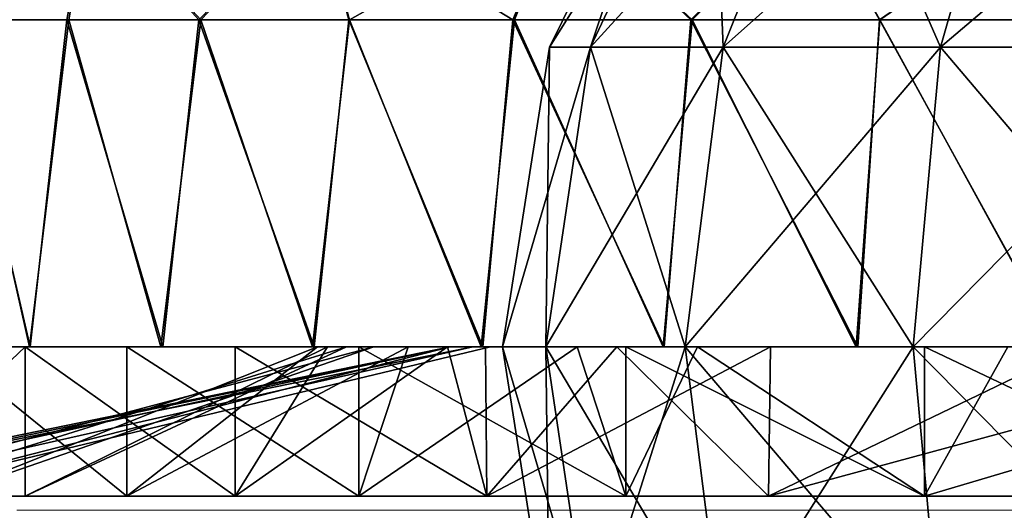
# Model space of a CAD drawing. Units: feet. Extents: x -15.9 to 15.9, y -5.1 to 1.1.
# Drawn here: x 7.8 to 8.4, y -1.6 to -1.3 of the extents above; entities that cross this region are included whole.
import ezdxf

# ---------------------------------------------------------------- set-up
doc = ezdxf.new("R2010")
doc.units = ezdxf.units.FT
doc.header["$MEASUREMENT"] = 0
doc.layers.get('0').update_dxf_attribs({"color": 255})
doc.layers.add('AFUWA-3-ARPM', color=4, linetype='Continuous')
doc.layers.add('AFUWA-P', color=2, linetype='Continuous')

# ---------------------------------------------------------------- blocks, each defined once
blk = doc.blocks.new('A$C241512DF')
at = {"linetype": 'Continuous', "lineweight": 0}
for p, q in [((7.7569, -0.78583), (7.81922, -0.78583)), ((7.7569, -0.78583), (7.81922, -0.78583)), ((7.81922, -0.78583), (7.82041, -0.78583)), ((7.81922, -0.78583), (7.82041, -0.78583)), ((7.82079, -0.78583), (7.82041, -0.78583)), ((7.82041, -0.78583), (7.82079, -0.78583)), ((7.82041, -0.78583), (7.82041, -0.87583)), ((7.82079, -0.78583), (7.82288, -0.78583)), ((7.82079, -0.78583), (7.82288, -0.78583)), ((7.90211, -0.78583), (7.82288, -0.78583)), ((7.82288, -0.78583), (7.90211, -0.78583)), ((7.93285, -0.78583), (7.90211, -0.78583)), ((7.90211, -0.78583), (7.93285, -0.78583)), ((7.94683, -0.78583), (7.93285, -0.78583)), ((7.93285, -0.78583), (7.94683, -0.78583)), ((7.96523, -0.78583), (7.94683, -0.78583)), ((7.94683, -0.78583), (7.94683, -0.87583)), ((7.94683, -0.78583), (7.96523, -0.78583)), ((7.94683, -0.87583), (7.94683, -0.78583)), ((7.99344, -0.78583), (7.96523, -0.78583)), ((7.96523, -0.78583), (7.99344, -0.78583)), ((7.99344, -0.78583), (8.07719, -0.78583)), ((7.99344, -0.78583), (8.07719, -0.78583)), ((8.09766, -0.78583), (8.07719, -0.78583)), ((8.07719, -0.78583), (8.09766, -0.78583)), ((8.13259, -0.78583), (8.09766, -0.78583)), ((8.09766, -0.78583), (8.09853, -0.87583)), ((8.13259, -0.78583), (8.09766, -0.78583)), ((8.13259, -0.78583), (8.2046, -0.78583)), ((8.13259, -0.78583), (8.2046, -0.78583)), ((8.2046, -0.78583), (8.23507, -0.78583)), ((8.2046, -0.78583), (8.23507, -0.78583)), ((8.26934, -0.78583), (8.23507, -0.78583)), ((8.26934, -0.78583), (8.23507, -0.78583)), ((8.26806, -0.87583), (8.26934, -0.78583)), ((8.30138, -0.78583), (8.26934, -0.78583)), ((8.30138, -0.78583), (8.26934, -0.78583)), ((8.30138, -0.78583), (8.3209, -0.78583)), ((8.30138, -0.78583), (8.3209, -0.78583)), ((8.42025, -0.78583), (8.3209, -0.78583)), ((8.3209, -0.78583), (8.42025, -0.78583)), ((7.81536, -0.87583), (7.82041, -0.87583)), ((7.81536, -0.87583), (7.82041, -0.87583)), ((7.94683, -0.87583), (7.82041, -0.87583)), ((7.82041, -0.87583), (7.94683, -0.87583)), ((8.09853, -0.87583), (7.94683, -0.87583)), ((7.94683, -0.87583), (8.09853, -0.87583)), ((8.26806, -0.87583), (8.09853, -0.87583)), ((8.26806, -0.87583), (8.09853, -0.87583)), ((8.12333, -0.88426), (8.12201, -0.87583)), ((8.12333, -0.88426), (8.12201, -0.87583)), ((8.14871, -0.88426), (8.14745, -0.87583)), ((8.23041, -0.88426), (8.22933, -0.87583)), ((8.45429, -0.87583), (8.26806, -0.87583)), ((8.45429, -0.87583), (8.26806, -0.87583)), ((8.36425, -0.88426), (8.36349, -0.87583)), ((7.81536, -0.88426), (7.82783, -0.88426)), ((7.82783, -0.88426), (7.81536, -0.88426)), ((7.82783, -0.88426), (7.85345, -0.88426)), ((7.85345, -0.88426), (7.82783, -0.88426)), ((7.88054, -0.88426), (7.85345, -0.88426)), ((7.88054, -0.88426), (7.85345, -0.88426)), ((7.9091, -0.88426), (7.88054, -0.88426)), ((7.9091, -0.88426), (7.88054, -0.88426)), ((7.9391, -0.88426), (7.9091, -0.88426)), ((7.9391, -0.88426), (7.9091, -0.88426)), ((7.9391, -0.88426), (7.97038, -0.88426)), ((7.97038, -0.88426), (7.9391, -0.88426)), ((8.00289, -0.88426), (7.97038, -0.88426)), ((8.00289, -0.88426), (7.97038, -0.88426)), ((8.03642, -0.88426), (8.00289, -0.88426)), ((8.03642, -0.88426), (8.00289, -0.88426)), ((8.03642, -0.88426), (8.07097, -0.88426)), ((8.07097, -0.88426), (8.03642, -0.88426)), ((8.07097, -0.88426), (8.10646, -0.88426)), ((8.10646, -0.88426), (8.07097, -0.88426)), ((8.10646, -0.88426), (8.14289, -0.88426)), ((8.14289, -0.88426), (8.10646, -0.88426)), ((8.14289, -0.88426), (8.18015, -0.88426)), ((8.18015, -0.88426), (8.14289, -0.88426)), ((8.18015, -0.88426), (8.21826, -0.88426)), ((8.21826, -0.88426), (8.18015, -0.88426)), ((8.25709, -0.88426), (8.21826, -0.88426)), ((8.25709, -0.88426), (8.21826, -0.88426)), ((8.29667, -0.88426), (8.25709, -0.88426)), ((8.29667, -0.88426), (8.25709, -0.88426)), ((8.33688, -0.88426), (8.29667, -0.88426)), ((8.33688, -0.88426), (8.29667, -0.88426)), ((8.37773, -0.88426), (8.33688, -0.88426)), ((8.37773, -0.88426), (8.33688, -0.88426)), ((8.37773, -0.88426), (8.41912, -0.88426)), ((8.41912, -0.88426), (8.37773, -0.88426))]:
    blk.add_line(p, q, dxfattribs=at)

msp = doc.modelspace()

# ---------------------------------------------------------------- linework, layer by layer
at = {"layer": 'AFUWA-3-ARPM'}
for points in [[(8.21324, -1.12162, 13.81619), (8.16096, -1.27785, 13.65096), (8.13614, -1.27785, 13.81619)], [(8.23466, -1.12162, 13.95876), (8.13614, -1.27785, 13.81619), (8.16096, -1.27785, 13.98141)], [(8.13614, -1.27785, 13.81619), (8.23466, -1.12162, 13.95876), (8.21324, -1.12162, 13.81619)], [(8.16096, -1.27785, 13.65096), (8.21324, -1.12162, 13.81619), (8.23466, -1.12162, 13.67362)], [(8.24084, -1.27785, 13.48941), (8.16096, -1.27785, 13.65096), (8.23466, -1.12162, 13.67362)], [(8.23466, -1.12162, 13.95876), (8.16096, -1.27785, 13.98141), (8.30358, -1.12162, 14.09816)], [(8.30358, -1.12162, 14.09816), (8.16096, -1.27785, 13.98141), (8.24084, -1.27785, 14.14296)], [(8.23466, -1.12162, 13.67362), (8.30358, -1.12162, 13.53421), (8.24084, -1.27785, 13.48941)], [(8.30358, -1.12162, 13.53421), (8.3717, -1.27785, 13.35854), (8.24084, -1.27785, 13.48941)], [(8.4165, -1.12162, 14.21109), (8.30358, -1.12162, 14.09816), (8.24084, -1.27785, 14.14296)], [(8.4165, -1.12162, 14.21109), (8.24084, -1.27785, 14.14296), (8.3717, -1.27785, 14.27383)], [(8.30358, -1.12162, 13.53421), (8.4165, -1.12162, 13.42128), (8.3717, -1.27785, 13.35854)], [(8.4165, -1.12162, 13.42128), (8.53326, -1.27785, 13.27867), (8.3717, -1.27785, 13.35854)], [(8.55591, -1.12162, 14.28001), (8.4165, -1.12162, 14.21109), (8.3717, -1.27785, 14.27383)], [(8.3717, -1.27785, 14.27383), (8.53326, -1.27785, 14.3537), (8.55591, -1.12162, 14.28001)], [(7.77768, -1.26136, 13.28439), (7.74806, -1.1889, 13.37183), (7.85914, -1.1889, 13.18668)], [(7.77861, -1.26136, 14.34773), (7.85914, -1.1889, 14.44569), (7.74806, -1.1889, 14.26054)], [(7.84548, -1.26136, 13.18133), (7.77768, -1.26136, 13.28439), (7.85914, -1.1889, 13.18668)], [(7.85914, -1.1889, 14.44569), (7.77861, -1.26136, 14.34773), (7.8467, -1.26136, 14.45114)], [(7.92504, -1.26136, 13.08651), (7.84548, -1.26136, 13.18133), (7.85914, -1.1889, 13.18668)], [(7.8467, -1.26136, 14.45114), (7.92618, -1.26136, 14.54581), (7.85914, -1.1889, 14.44569)], [(7.99543, -1.1889, 13.03742), (7.92504, -1.26136, 13.08651), (7.85914, -1.1889, 13.18668)], [(7.99543, -1.1889, 14.59495), (7.85914, -1.1889, 14.44569), (7.92618, -1.26136, 14.54581)], [(7.92504, -1.26136, 13.08651), (7.99543, -1.1889, 13.03742), (8.01524, -1.26136, 13.00149)], [(7.99543, -1.1889, 14.59495), (7.92618, -1.26136, 14.54581), (8.01576, -1.26136, 14.63038)], [(8.1442, -1.1889, 12.92538), (8.11417, -1.26136, 12.92791), (7.99543, -1.1889, 13.03742)], [(8.11417, -1.26136, 12.92791), (8.01524, -1.26136, 13.00149), (7.99543, -1.1889, 13.03742)], [(8.01576, -1.26136, 14.63038), (8.1442, -1.1889, 14.70699), (7.99543, -1.1889, 14.59495)], [(8.1442, -1.1889, 14.70699), (8.01576, -1.26136, 14.63038), (8.1151, -1.26136, 14.7043)], [(8.11417, -1.26136, 12.92791), (8.1442, -1.1889, 12.92538), (8.22126, -1.26136, 12.86603)], [(8.1151, -1.26136, 14.7043), (8.22218, -1.26136, 14.76601), (8.1442, -1.1889, 14.70699)], [(8.22126, -1.26136, 12.86603), (8.1442, -1.1889, 12.92538), (8.29495, -1.1889, 12.84772)], [(8.29495, -1.1889, 14.78465), (8.1442, -1.1889, 14.70699), (8.22218, -1.26136, 14.76601)], [(8.33497, -1.26136, 12.81691), (8.22126, -1.26136, 12.86603), (8.29495, -1.1889, 12.84772)], [(8.29495, -1.1889, 14.78465), (8.22218, -1.26136, 14.76601), (8.3353, -1.26136, 14.81477)], [(8.44022, -1.1889, 12.7993), (8.33497, -1.26136, 12.81691), (8.29495, -1.1889, 12.84772)], [(8.3353, -1.26136, 14.81477), (8.44022, -1.1889, 14.83307), (8.29495, -1.1889, 14.78465)], [(8.44022, -1.1889, 12.7993), (8.45305, -1.26136, 12.78155), (8.33497, -1.26136, 12.81691)], [(8.44022, -1.1889, 14.83307), (8.3353, -1.26136, 14.81477), (8.45391, -1.26136, 14.85025)], [(7.82288, -1.45821, 14.41871), (7.77861, -1.26136, 14.34773), (7.7569, -1.45821, 14.30947)], [(7.75719, -1.45821, 13.3223), (7.77768, -1.26136, 13.28439), (7.82336, -1.45821, 13.21268)], [(7.84548, -1.26136, 13.18133), (7.82336, -1.45821, 13.21268), (7.77768, -1.26136, 13.28439)], [(7.8467, -1.26136, 14.45114), (7.77861, -1.26136, 14.34773), (7.82288, -1.45821, 14.41871)], [(7.82288, -1.45821, 14.41871), (7.90211, -1.45821, 14.52017), (7.8467, -1.26136, 14.45114)], [(7.90316, -1.45821, 13.11115), (7.82336, -1.45821, 13.21268), (7.84548, -1.26136, 13.18133)], [(7.84548, -1.26136, 13.18133), (7.92504, -1.26136, 13.08651), (7.90316, -1.45821, 13.11115)], [(7.90211, -1.45821, 14.52017), (7.92618, -1.26136, 14.54581), (7.8467, -1.26136, 14.45114)], [(7.92618, -1.26136, 14.54581), (7.90211, -1.45821, 14.52017), (7.99344, -1.45821, 14.6115)], [(7.92504, -1.26136, 13.08651), (7.9945, -1.45821, 13.01981), (7.90316, -1.45821, 13.11115)], [(7.9945, -1.45821, 13.01981), (7.92504, -1.26136, 13.08651), (8.01524, -1.26136, 13.00149)], [(7.92618, -1.26136, 14.54581), (7.99344, -1.45821, 14.6115), (8.01576, -1.26136, 14.63038)], [(8.09498, -1.45821, 14.69131), (8.01576, -1.26136, 14.63038), (7.99344, -1.45821, 14.6115)], [(7.9945, -1.45821, 13.01981), (8.01524, -1.26136, 13.00149), (8.09596, -1.45821, 12.94058)], [(8.11417, -1.26136, 12.92791), (8.09596, -1.45821, 12.94058), (8.01524, -1.26136, 13.00149)], [(8.1151, -1.26136, 14.7043), (8.01576, -1.26136, 14.63038), (8.09498, -1.45821, 14.69131)], [(8.09498, -1.45821, 14.69131), (8.2046, -1.45821, 14.75747), (8.1151, -1.26136, 14.7043)], [(8.2052, -1.45821, 12.8746), (8.09596, -1.45821, 12.94058), (8.11417, -1.26136, 12.92791)], [(8.11417, -1.26136, 12.92791), (8.22126, -1.26136, 12.86603), (8.2052, -1.45821, 12.8746)], [(8.2046, -1.45821, 14.75747), (8.22218, -1.26136, 14.76601), (8.1151, -1.26136, 14.7043)], [(8.22218, -1.26136, 14.76601), (8.2046, -1.45821, 14.75747), (8.3209, -1.45821, 14.80984)], [(8.22126, -1.26136, 12.86603), (8.32189, -1.45821, 12.82212), (8.2052, -1.45821, 12.8746)], [(8.32189, -1.45821, 12.82212), (8.22126, -1.26136, 12.86603), (8.33497, -1.26136, 12.81691)], [(8.22218, -1.26136, 14.76601), (8.3209, -1.45821, 14.80984), (8.3353, -1.26136, 14.81477)], [(8.44307, -1.45821, 14.84801), (8.3353, -1.26136, 14.81477), (8.3209, -1.45821, 14.80984)], [(8.32189, -1.45821, 12.82212), (8.33497, -1.26136, 12.81691), (8.44337, -1.45821, 12.78424)], [(8.45305, -1.26136, 12.78155), (8.44337, -1.45821, 12.78424), (8.33497, -1.26136, 12.81691)], [(8.45391, -1.26136, 14.85025), (8.3353, -1.26136, 14.81477), (8.44307, -1.45821, 14.84801)], [(8.134, -1.45821, 13.64268), (8.10793, -1.45821, 13.81619), (8.13614, -1.27785, 13.81619)], [(8.10793, -1.45821, 13.81619), (8.134, -1.45821, 13.9897), (8.16096, -1.27785, 13.98141)], [(8.10793, -1.45821, 13.81619), (8.16096, -1.27785, 13.98141), (8.13614, -1.27785, 13.81619)], [(8.16096, -1.27785, 13.65096), (8.134, -1.45821, 13.64268), (8.13614, -1.27785, 13.81619)], [(8.134, -1.45821, 13.64268), (8.16096, -1.27785, 13.65096), (8.21788, -1.45821, 13.47301)], [(8.21788, -1.45821, 14.15936), (8.24084, -1.27785, 14.14296), (8.134, -1.45821, 13.9897)], [(8.134, -1.45821, 13.9897), (8.24084, -1.27785, 14.14296), (8.16096, -1.27785, 13.98141)], [(8.24084, -1.27785, 13.48941), (8.21788, -1.45821, 13.47301), (8.16096, -1.27785, 13.65096)], [(8.21788, -1.45821, 13.47301), (8.24084, -1.27785, 13.48941), (8.35531, -1.45821, 13.33558)], [(8.21788, -1.45821, 14.15936), (8.3717, -1.27785, 14.27383), (8.24084, -1.27785, 14.14296)], [(8.35531, -1.45821, 14.29679), (8.3717, -1.27785, 14.27383), (8.21788, -1.45821, 14.15936)], [(8.35531, -1.45821, 13.33558), (8.24084, -1.27785, 13.48941), (8.3717, -1.27785, 13.35854)], [(8.35531, -1.45821, 13.33558), (8.3717, -1.27785, 13.35854), (8.52497, -1.45821, 13.2517)], [(8.3717, -1.27785, 14.27383), (8.35531, -1.45821, 14.29679), (8.53326, -1.27785, 14.3537)], [(8.52497, -1.45821, 14.38067), (8.53326, -1.27785, 14.3537), (8.35531, -1.45821, 14.29679)], [(8.52497, -1.45821, 13.2517), (8.3717, -1.27785, 13.35854), (8.53326, -1.27785, 13.27867)], [(7.64356, -1.45821, 13.6866), (8.10793, -1.45821, 13.81619), (7.63549, -1.45821, 13.81619)], [(8.10793, -1.45821, 13.81619), (7.64327, -1.45821, 13.94403), (7.63549, -1.45821, 13.81619)], [(7.63704, -1.45821, 13.86314), (7.66361, -1.45821, 14.05933), (8.07629, -1.45821, 13.91455)], [(7.63704, -1.45821, 13.86314), (8.07629, -1.45821, 13.91455), (7.6459, -1.45821, 13.66803)], [(7.66361, -1.54821, 14.05933), (7.63704, -1.54821, 13.86314), (8.07629, -1.45821, 13.91455)], [(7.63704, -1.54821, 13.86314), (7.6459, -1.54821, 13.66803), (8.07629, -1.45821, 13.91455)], [(7.64327, -1.45821, 13.94403), (8.13415, -1.45821, 13.9902), (7.66654, -1.45821, 14.0713)], [(7.64327, -1.45821, 13.94403), (8.10793, -1.45821, 13.81619), (8.13415, -1.45821, 13.9902)], [(7.64356, -1.45821, 13.6866), (7.66666, -1.45821, 13.56077), (8.13415, -1.45821, 13.64218)], [(7.64356, -1.45821, 13.6866), (8.13415, -1.45821, 13.64218), (8.10793, -1.45821, 13.81619)], [(7.69131, -1.45821, 13.47656), (7.6459, -1.45821, 13.66803), (8.09002, -1.45821, 13.65315)], [(8.07629, -1.45821, 13.91455), (8.09002, -1.45821, 13.65315), (7.6459, -1.45821, 13.66803)], [(7.69131, -1.54821, 13.47656), (8.09002, -1.45821, 13.65315), (7.6459, -1.54821, 13.66803)], [(8.07629, -1.45821, 13.91455), (7.6459, -1.54821, 13.66803), (8.09002, -1.45821, 13.65315)], [(8.07629, -1.45821, 13.91455), (7.66361, -1.45821, 14.05933), (7.72561, -1.45821, 14.2442)], [(8.07629, -1.45821, 13.91455), (7.72561, -1.54821, 14.2442), (7.66361, -1.54821, 14.05933)], [(8.13415, -1.45821, 13.9902), (7.70442, -1.45821, 14.19278), (7.66654, -1.45821, 14.0713)], [(7.70483, -1.45821, 13.4386), (8.13415, -1.45821, 13.64218), (7.66666, -1.45821, 13.56077)], [(7.77032, -1.45821, 13.29851), (7.69131, -1.45821, 13.47656), (8.03035, -1.45821, 13.31509)], [(8.09002, -1.45821, 13.65315), (8.03035, -1.45821, 13.31509), (7.69131, -1.45821, 13.47656)], [(8.03035, -1.45821, 13.31509), (7.69131, -1.54821, 13.47656), (7.77032, -1.54821, 13.29851)], [(8.09002, -1.45821, 13.65315), (7.69131, -1.54821, 13.47656), (8.03035, -1.45821, 13.31509)], [(7.7569, -1.45821, 14.30947), (7.70442, -1.45821, 14.19278), (8.13415, -1.45821, 13.9902)], [(7.70483, -1.45821, 13.4386), (7.75719, -1.45821, 13.3223), (8.13415, -1.45821, 13.64218)], [(7.82041, -1.45821, 14.41479), (7.72561, -1.54821, 14.2442), (7.82041, -1.54821, 14.41479)], [(7.72561, -1.54821, 14.2442), (7.82041, -1.45821, 14.41479), (7.72561, -1.45821, 14.2442)], [(7.72561, -1.45821, 14.2442), (8.10067, -1.45821, 14.28343), (8.07629, -1.45821, 13.91455)], [(7.72561, -1.45821, 14.2442), (7.82041, -1.45821, 14.41479), (8.01385, -1.45821, 14.33797)], [(7.72561, -1.45821, 14.2442), (8.01385, -1.45821, 14.33797), (8.10067, -1.45821, 14.28343)], [(7.72561, -1.54821, 14.2442), (8.07629, -1.45821, 13.91455), (8.10067, -1.45821, 14.28343)], [(7.72561, -1.54821, 14.2442), (8.01385, -1.45821, 14.33797), (7.82041, -1.54821, 14.41479)], [(7.72561, -1.54821, 14.2442), (8.10067, -1.45821, 14.28343), (8.01385, -1.45821, 14.33797)], [(8.13415, -1.45821, 13.9902), (8.21063, -1.45821, 14.14898), (7.7569, -1.45821, 14.30947)], [(7.82288, -1.45821, 14.41871), (7.7569, -1.45821, 14.30947), (8.21063, -1.45821, 14.14898)], [(7.75719, -1.45821, 13.3223), (7.82336, -1.45821, 13.21268), (8.21063, -1.45821, 13.48339)], [(8.21063, -1.45821, 13.48339), (8.13415, -1.45821, 13.64218), (7.75719, -1.45821, 13.3223)], [(7.77032, -1.45821, 13.29851), (7.88161, -1.54821, 13.13614), (7.77032, -1.54821, 13.29851)], [(7.88161, -1.54821, 13.13614), (7.77032, -1.45821, 13.29851), (7.88161, -1.45821, 13.13614)], [(7.99649, -1.45821, 13.21838), (7.88161, -1.45821, 13.13614), (7.77032, -1.45821, 13.29851)], [(7.77032, -1.45821, 13.29851), (8.03035, -1.45821, 13.31509), (7.99649, -1.45821, 13.21838)], [(7.99649, -1.45821, 13.21838), (7.77032, -1.54821, 13.29851), (7.88161, -1.54821, 13.13614)], [(7.77032, -1.54821, 13.29851), (7.99649, -1.45821, 13.21838), (8.03035, -1.45821, 13.31509)], [(7.82041, -1.54821, 14.41479), (7.94683, -1.54821, 14.56783), (7.82041, -1.45821, 14.41479)], [(7.82041, -1.45821, 14.41479), (7.94683, -1.54821, 14.56783), (7.94683, -1.45821, 14.56783)], [(8.01385, -1.45821, 14.33797), (7.82041, -1.45821, 14.41479), (8.00239, -1.45821, 14.43984)], [(7.94683, -1.45821, 14.56783), (8.00239, -1.45821, 14.43984), (7.82041, -1.45821, 14.41479)], [(8.01385, -1.45821, 14.33797), (8.00239, -1.45821, 14.43984), (7.82041, -1.54821, 14.41479)], [(7.94683, -1.54821, 14.56783), (7.82041, -1.54821, 14.41479), (8.00239, -1.45821, 14.43984)], [(8.21063, -1.45821, 14.14898), (7.90211, -1.45821, 14.52017), (7.82288, -1.45821, 14.41871)], [(8.21063, -1.45821, 13.48339), (7.82336, -1.45821, 13.21268), (7.90316, -1.45821, 13.11115)], [(8.02139, -1.45821, 12.99729), (8.02139, -1.54821, 12.99729), (7.88161, -1.45821, 13.13614)], [(7.88161, -1.45821, 13.13614), (8.02139, -1.54821, 12.99729), (7.88161, -1.54821, 13.13614)], [(8.05104, -1.45821, 13.13156), (8.02139, -1.45821, 12.99729), (7.88161, -1.45821, 13.13614)], [(7.88161, -1.45821, 13.13614), (7.99649, -1.45821, 13.21838), (8.05104, -1.45821, 13.13156)], [(7.88161, -1.54821, 13.13614), (8.02139, -1.54821, 12.99729), (8.05104, -1.45821, 13.13156)], [(7.88161, -1.54821, 13.13614), (8.05104, -1.45821, 13.13156), (7.99649, -1.45821, 13.21838)], [(7.99344, -1.45821, 14.6115), (7.90211, -1.45821, 14.52017), (8.33016, -1.45821, 14.2778)], [(8.33016, -1.45821, 14.2778), (7.90211, -1.45821, 14.52017), (8.21063, -1.45821, 14.14898)], [(8.33016, -1.45821, 13.35457), (7.90316, -1.45821, 13.11115), (7.9945, -1.45821, 13.01981)], [(8.21063, -1.45821, 13.48339), (7.90316, -1.45821, 13.11115), (8.33016, -1.45821, 13.35457)], [(8.07483, -1.45821, 14.51227), (8.00239, -1.45821, 14.43984), (7.94683, -1.45821, 14.56783)], [(8.07483, -1.45821, 14.51227), (7.94683, -1.45821, 14.56783), (8.09766, -1.45821, 14.69452)], [(8.00239, -1.45821, 14.43984), (8.07483, -1.45821, 14.51227), (7.94683, -1.54821, 14.56783)], [(8.09853, -1.54821, 14.69258), (7.94683, -1.54821, 14.56783), (8.07483, -1.45821, 14.51227)], [(7.94683, -1.45821, 14.56783), (7.94683, -1.54821, 14.56783), (8.09853, -1.54821, 14.69258)], [(8.09853, -1.54821, 14.69258), (8.09766, -1.45821, 14.69452), (7.94683, -1.45821, 14.56783)], [(8.33016, -1.45821, 14.2778), (8.09498, -1.45821, 14.69131), (7.99344, -1.45821, 14.6115)], [(8.33016, -1.45821, 13.35457), (7.9945, -1.45821, 13.01981), (8.09596, -1.45821, 12.94058)], [(8.02139, -1.45821, 12.99729), (8.18228, -1.45821, 12.88701), (8.18228, -1.54821, 12.88701)], [(8.18228, -1.54821, 12.88701), (8.02139, -1.54821, 12.99729), (8.02139, -1.45821, 12.99729)], [(8.02139, -1.45821, 12.99729), (8.05104, -1.45821, 13.13156), (8.1529, -1.45821, 13.1201)], [(8.02139, -1.45821, 12.99729), (8.1529, -1.45821, 13.1201), (8.18228, -1.45821, 12.88701)], [(8.05104, -1.45821, 13.13156), (8.02139, -1.54821, 12.99729), (8.1529, -1.45821, 13.1201)], [(8.02139, -1.54821, 12.99729), (8.18228, -1.54821, 12.88701), (8.1529, -1.45821, 13.1201)], [(8.09002, -1.45821, 13.65315), (8.12706, -1.45821, 13.34894), (8.03035, -1.45821, 13.31509)], [(8.09002, -1.45821, 13.65315), (8.03035, -1.45821, 13.31509), (8.12706, -1.45821, 13.34894)], [(8.09766, -1.45821, 14.69452), (8.17669, -1.45821, 14.50082), (8.07483, -1.45821, 14.51227)], [(8.09853, -1.54821, 14.69258), (8.07483, -1.45821, 14.51227), (8.17669, -1.45821, 14.50082)], [(8.17014, -1.45821, 14.15919), (8.07629, -1.45821, 13.91455), (8.10067, -1.45821, 14.28343)], [(8.17014, -1.45821, 14.15919), (8.10067, -1.45821, 14.28343), (8.07629, -1.45821, 13.91455)], [(8.09002, -1.45821, 13.65315), (8.20883, -1.45821, 13.4199), (8.12706, -1.45821, 13.34894)], [(8.12706, -1.45821, 13.34894), (8.20883, -1.45821, 13.4199), (8.09002, -1.45821, 13.65315)], [(8.09498, -1.45821, 14.69131), (8.33016, -1.45821, 14.2778), (8.2046, -1.45821, 14.75747)], [(8.2052, -1.45821, 12.8746), (8.33016, -1.45821, 13.35457), (8.09596, -1.45821, 12.94058)], [(8.17669, -1.45821, 14.50082), (8.09766, -1.45821, 14.69452), (8.26934, -1.45821, 14.79032)], [(8.09766, -1.45821, 14.69452), (8.09853, -1.54821, 14.69258), (8.26934, -1.45821, 14.79032)], [(8.26806, -1.54821, 14.78643), (8.09853, -1.54821, 14.69258), (8.17669, -1.45821, 14.50082)], [(8.26806, -1.54821, 14.78643), (8.26934, -1.45821, 14.79032), (8.09853, -1.54821, 14.69258)], [(8.19738, -1.45821, 14.31729), (8.17014, -1.45821, 14.15919), (8.10067, -1.45821, 14.28343)], [(8.19738, -1.45821, 14.31729), (8.10067, -1.45821, 14.28343), (8.17014, -1.45821, 14.15919)], [(8.10793, -1.45821, 13.81619), (8.16096, -1.63856, 13.65096), (8.13614, -1.63856, 13.81619)], [(8.10793, -1.45821, 13.81619), (8.134, -1.45821, 13.64268), (8.16096, -1.63856, 13.65096)], [(8.13614, -1.63856, 13.81619), (8.134, -1.45821, 13.9897), (8.10793, -1.45821, 13.81619)], [(8.20883, -1.45821, 13.4199), (8.21388, -1.45821, 13.2944), (8.12706, -1.45821, 13.34894)], [(8.20883, -1.45821, 13.4199), (8.12706, -1.45821, 13.34894), (8.21388, -1.45821, 13.2944)], [(8.24084, -1.63856, 13.48941), (8.134, -1.45821, 13.64268), (8.21788, -1.45821, 13.47301)], [(8.24084, -1.63856, 13.48941), (8.16096, -1.63856, 13.65096), (8.134, -1.45821, 13.64268)], [(8.13614, -1.63856, 13.81619), (8.16096, -1.63856, 13.98141), (8.134, -1.45821, 13.9897)], [(8.16096, -1.63856, 13.98141), (8.21788, -1.45821, 14.15936), (8.134, -1.45821, 13.9897)], [(8.18228, -1.45821, 12.88701), (8.1529, -1.45821, 13.1201), (8.22534, -1.45821, 13.19253)], [(8.22534, -1.45821, 13.19253), (8.1529, -1.45821, 13.1201), (8.18228, -1.54821, 12.88701)], [(8.16096, -1.63856, 13.98141), (8.24084, -1.63856, 14.14296), (8.21788, -1.45821, 14.15936)], [(8.35548, -1.45821, 14.34453), (8.17014, -1.45821, 14.15919), (8.19738, -1.45821, 14.31729)], [(8.35548, -1.45821, 14.34453), (8.19738, -1.45821, 14.31729), (8.17014, -1.45821, 14.15919)], [(8.60012, -1.45821, 14.43838), (8.23124, -1.45821, 14.41399), (8.17669, -1.45821, 14.50082)], [(8.17669, -1.45821, 14.50082), (8.26934, -1.45821, 14.79032), (8.60012, -1.45821, 14.43838)], [(8.23124, -1.45821, 14.41399), (8.60012, -1.45821, 14.43838), (8.17669, -1.45821, 14.50082)], [(8.17669, -1.45821, 14.50082), (8.60012, -1.45821, 14.43838), (8.26806, -1.54821, 14.78643)], [(8.36205, -1.54821, 12.80789), (8.18228, -1.45821, 12.88701), (8.36205, -1.45821, 12.80789)], [(8.18228, -1.45821, 12.88701), (8.36205, -1.54821, 12.80789), (8.18228, -1.54821, 12.88701)], [(8.22534, -1.45821, 13.19253), (8.36205, -1.45821, 12.80789), (8.18228, -1.45821, 12.88701)], [(8.22534, -1.45821, 13.19253), (8.18228, -1.54821, 12.88701), (8.36205, -1.54821, 12.80789)], [(8.35548, -1.45821, 14.34453), (8.19738, -1.45821, 14.31729), (8.23124, -1.45821, 14.41399)], [(8.35548, -1.45821, 14.34453), (8.23124, -1.45821, 14.41399), (8.19738, -1.45821, 14.31729)], [(8.3209, -1.45821, 14.80984), (8.2046, -1.45821, 14.75747), (8.48287, -1.45821, 14.36597)], [(8.2046, -1.45821, 14.75747), (8.33016, -1.45821, 14.2778), (8.48287, -1.45821, 14.36597)], [(8.48287, -1.45821, 13.2664), (8.33016, -1.45821, 13.35457), (8.2052, -1.45821, 12.8746)], [(8.48287, -1.45821, 13.2664), (8.2052, -1.45821, 12.8746), (8.32189, -1.45821, 12.82212)], [(8.21388, -1.45821, 13.2944), (8.20883, -1.45821, 13.4199), (8.41242, -1.45821, 13.25496)], [(8.21388, -1.45821, 13.2944), (8.41242, -1.45821, 13.25496), (8.20883, -1.45821, 13.4199)], [(8.41242, -1.45821, 13.25496), (8.22534, -1.45821, 13.19253), (8.21388, -1.45821, 13.2944)], [(8.41242, -1.45821, 13.25496), (8.21388, -1.45821, 13.2944), (8.22534, -1.45821, 13.19253)], [(8.3717, -1.63856, 13.35854), (8.21788, -1.45821, 13.47301), (8.35531, -1.45821, 13.33558)], [(8.24084, -1.63856, 13.48941), (8.21788, -1.45821, 13.47301), (8.3717, -1.63856, 13.35854)], [(8.24084, -1.63856, 14.14296), (8.35531, -1.45821, 14.29679), (8.21788, -1.45821, 14.15936)], [(8.36205, -1.45821, 12.80789), (8.22534, -1.45821, 13.19253), (8.41242, -1.45821, 13.25496)], [(8.36205, -1.54821, 12.80789), (8.41242, -1.45821, 13.25496), (8.22534, -1.45821, 13.19253)], [(8.35548, -1.45821, 14.34453), (8.23124, -1.45821, 14.41399), (8.60012, -1.45821, 14.43838)], [(8.60012, -1.45821, 14.43838), (8.23124, -1.45821, 14.41399), (8.35548, -1.45821, 14.34453)], [(8.3717, -1.63856, 14.27383), (8.35531, -1.45821, 14.29679), (8.24084, -1.63856, 14.14296)], [(8.45429, -1.54821, 14.8489), (8.26806, -1.54821, 14.78643), (8.60012, -1.45821, 14.43838)], [(8.26806, -1.54821, 14.78643), (8.455, -1.45821, 14.85252), (8.26934, -1.45821, 14.79032)], [(8.455, -1.45821, 14.85252), (8.26806, -1.54821, 14.78643), (8.45429, -1.54821, 14.8489)], [(8.455, -1.45821, 14.85252), (8.60012, -1.45821, 14.43838), (8.26934, -1.45821, 14.79032)], [(8.3209, -1.45821, 14.80984), (8.48287, -1.45821, 14.36597), (8.44307, -1.45821, 14.84801)], [(8.32189, -1.45821, 12.82212), (8.44337, -1.45821, 12.78424), (8.48287, -1.45821, 13.2664)], [(8.53326, -1.63856, 13.27867), (8.3717, -1.63856, 13.35854), (8.35531, -1.45821, 13.33558)], [(8.53326, -1.63856, 13.27867), (8.35531, -1.45821, 13.33558), (8.52497, -1.45821, 13.2517)], [(8.3717, -1.63856, 14.27383), (8.52497, -1.45821, 14.38067), (8.35531, -1.45821, 14.29679)], [(8.55142, -1.45821, 12.7636), (8.55142, -1.54821, 12.7636), (8.36205, -1.45821, 12.80789)], [(8.36205, -1.54821, 12.80789), (8.36205, -1.45821, 12.80789), (8.55142, -1.54821, 12.7636)], [(8.36205, -1.45821, 12.80789), (8.6656, -1.45821, 13.18712), (8.55142, -1.45821, 12.7636)], [(8.41242, -1.45821, 13.25496), (8.6656, -1.45821, 13.18712), (8.36205, -1.45821, 12.80789)], [(8.6656, -1.45821, 13.18712), (8.36205, -1.54821, 12.80789), (8.55142, -1.54821, 12.7636)], [(8.41242, -1.45821, 13.25496), (8.36205, -1.54821, 12.80789), (8.6656, -1.45821, 13.18712)], [(8.3717, -1.63856, 14.27383), (8.53326, -1.63856, 14.3537), (8.52497, -1.45821, 14.38067)]]:
    msp.add_3dface(points, dxfattribs=at)

# ---------------------------------------------------------------- block references
at = {"layer": 'AFUWA-P'}
msp.add_blockref('A$C241512DF', (0.00001, -0.67237), dxfattribs=at)

doc.saveas('drawing.dxf')
